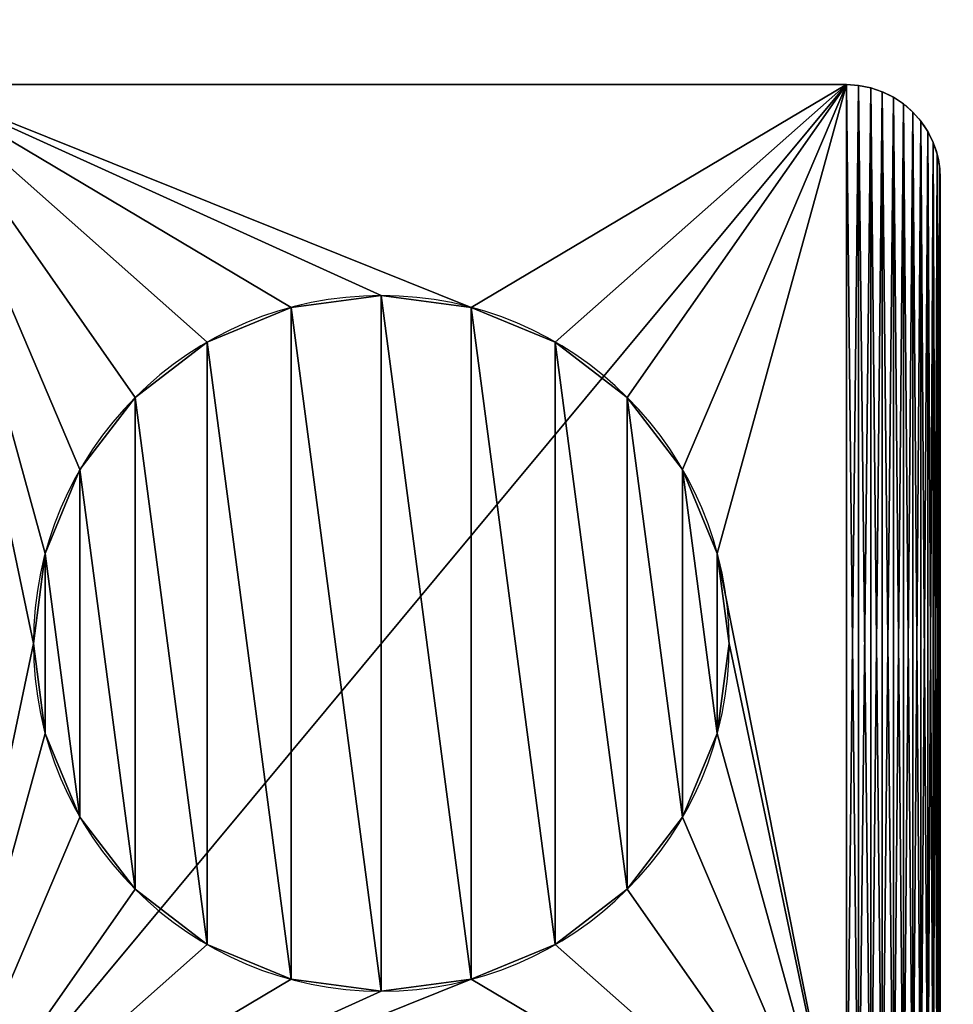
# Model space of a CAD drawing. Extents: x 17811 to 18390, y 2657 to 2757.
# Drawn here: x 17829 to 17833, y 2691 to 2695 of the extents above; entities that cross this region are included whole.
import ezdxf

# ---------------------------------------------------------------- set-up
doc = ezdxf.new("R2010")
doc.units = 0
doc.layers.get('0').update_dxf_attribs({"color": 13, "linetype": 'CONTINUOUS'})

# ---------------------------------------------------------------- blocks, each defined once
blk = doc.blocks.new('COMPONENTE_3')
at = {"color": 250}
for p, q in [((0, 137.082, -43.478), (0, 85.232, -43.478)), ((0, 137.082, 152.542), (0, 85.232, 152.542)), ((31.157, 130.549, 152.542), (31.157, 130.549, 160.126)), ((26.138, 129.888, 152.542), (26.138, 129.888, 160.126)), ((36.176, 129.888, 152.542), (36.176, 129.888, 160.126)), ((21.462, 127.951, 152.542), (21.462, 127.951, 160.126)), ((40.853, 127.951, 152.542), (40.853, 127.951, 160.126)), ((17.445, 124.869, 152.542), (17.445, 124.869, 160.126)), ((44.869, 124.869, 152.542), (44.869, 124.869, 160.126)), ((14.364, 120.853, 152.542), (14.364, 120.853, 160.126)), ((47.951, 120.853, 152.542), (47.951, 120.853, 160.126)), ((12.427, 116.176, 152.542), (12.427, 116.176, 160.126)), ((49.888, 116.176, 152.542), (49.888, 116.176, 160.126)), ((11.766, 111.157, 152.542), (11.766, 111.157, 160.126)), ((50.549, 111.157, 152.542), (50.549, 111.157, 160.126)), ((12.427, 106.138, 152.542), (12.427, 106.138, 160.126)), ((49.888, 106.138, 152.542), (49.888, 106.138, 160.126)), ((14.364, 101.462, 152.542), (14.364, 101.462, 160.126)), ((47.951, 101.462, 152.542), (47.951, 101.462, 160.126)), ((17.445, 97.445, 152.542), (17.445, 97.445, 160.126)), ((44.869, 97.445, 152.542), (44.869, 97.445, 160.126)), ((21.462, 94.364, 152.542), (21.462, 94.364, 160.126)), ((40.853, 94.364, 152.542), (40.853, 94.364, 160.126)), ((26.138, 92.427, 152.542), (26.138, 92.427, 160.126)), ((36.176, 92.427, 152.542), (36.176, 92.427, 160.126)), ((31.157, 91.766, 152.542), (31.157, 91.766, 160.126)), ((0, 85.232, -43.478), (0, 85.232, 152.542)), ((0.045, 84.549, -43.478), (0.045, 84.549, 152.542)), ((0.178, 83.878, -43.478), (0.178, 83.878, 152.542)), ((0.398, 83.23, -43.478), (0.398, 83.23, 152.542)), ((0.701, 82.616, -43.478), (0.701, 82.616, 152.542)), ((1.081, 82.047, -43.478), (1.081, 82.047, 152.542)), ((1.533, 81.533, -43.478), (1.533, 81.533, 152.542)), ((2.047, 81.081, -43.478), (2.047, 81.081, 152.542)), ((2.616, 80.701, -43.478), (2.616, 80.701, 152.542)), ((3.23, 80.398, -43.478), (3.23, 80.398, 152.542)), ((3.878, 80.178, -43.478), (3.878, 80.178, 152.542)), ((4.549, 80.045, -43.478), (4.549, 80.045, 152.542)), ((5.232, 80, -43.478), (57.082, 80, -43.478)), ((5.232, 80, 152.542), (57.082, 80, 152.542)), ((5.232, 80, -43.478), (5.232, 80, 152.542))]:
    blk.add_line(p, q, dxfattribs=at)
at = {"color": 250, "extrusion": (0, 0, -1)}
for centre in [(-31.157, 111.157, -152.542), (-31.157, 111.157, -160.126)]:
    blk.add_circle(centre, 19.392, dxfattribs=at)
for centre in [(-5.232, 85.232, 43.478), (-5.232, 85.232, -152.542)]:
    blk.add_arc(centre, 5.232, 270, 0, dxfattribs=at)
at = {"color": 250}
mesh = blk.add_polyface(dxfattribs=at)
corners = [(0.045, 137.765, -43.478), (0, 85.232, -43.478), (0, 137.082, -43.478), (0.045, 84.549, -43.478), (0.178, 138.437, -43.478), (0.178, 83.878, -43.478), (0.398, 139.085, -43.478), (0.398, 83.23, -43.478), (0.701, 139.698, -43.478), (0.701, 82.616, -43.478), (1.081, 140.268, -43.478), (1.081, 82.047, -43.478), (1.533, 140.782, -43.478), (1.533, 81.533, -43.478), (2.047, 141.233, -43.478), (2.047, 81.081, -43.478), (2.616, 141.614, -43.478), (2.616, 80.701, -43.478), (3.23, 141.916, -43.478), (3.23, 80.398, -43.478), (3.878, 142.136, -43.478), (3.878, 80.178, -43.478), (4.549, 142.27, -43.478), (4.549, 80.045, -43.478), (5.232, 142.315, -43.478), (5.232, 80, -43.478), (57.082, 142.315, -43.478), (57.082, 80, -43.478), (57.765, 142.27, -43.478), (57.765, 80.045, -43.478), (58.437, 142.136, -43.478), (58.437, 80.178, -43.478), (59.085, 141.916, -43.478), (59.085, 80.398, -43.478), (59.698, 141.614, -43.478), (59.698, 80.701, -43.478), (60.268, 141.233, -43.478), (60.268, 81.081, -43.478), (60.782, 140.782, -43.478), (60.782, 81.533, -43.478), (61.233, 140.268, -43.478), (61.233, 82.047, -43.478), (61.614, 139.698, -43.478), (61.614, 82.616, -43.478), (61.916, 139.085, -43.478), (61.916, 83.23, -43.478), (62.136, 138.437, -43.478), (62.136, 83.878, -43.478), (62.27, 137.765, -43.478), (62.27, 84.549, -43.478), (62.315, 137.082, -43.478), (62.315, 85.232, -43.478)]
mesh.append_faces([[corners[k] for k in face] for face in [(0, 1, 2), (49, 50, 51)]], dxfattribs={"vtx0": -1, "color": 250})
mesh.append_faces([[corners[k] for k in face] for face in [(1, 0, 3), (3, 4, 5), (5, 6, 7), (7, 8, 9), (9, 10, 11), (11, 12, 13), (13, 14, 15), (15, 16, 17), (17, 18, 19), (19, 20, 21), (21, 22, 23), (23, 24, 25), (25, 26, 27), (27, 28, 29), (29, 30, 31), (31, 32, 33), (33, 34, 35), (35, 36, 37), (37, 38, 39), (39, 40, 41), (41, 42, 43), (43, 44, 45), (45, 46, 47), (47, 48, 49)]], dxfattribs={"vtx0": -1, "vtx1": -1, "color": 250})
mesh.append_faces([[corners[k] for k in face] for face in [(3, 0, 4), (5, 4, 6), (7, 6, 8), (9, 8, 10), (11, 10, 12), (13, 12, 14), (15, 14, 16), (17, 16, 18), (19, 18, 20), (21, 20, 22), (23, 22, 24), (25, 24, 26), (27, 26, 28), (29, 28, 30), (31, 30, 32), (33, 32, 34), (35, 34, 36), (37, 36, 38), (39, 38, 40), (41, 40, 42), (43, 42, 44), (45, 44, 46), (47, 46, 48), (49, 48, 50)]], dxfattribs={"vtx0": -1, "vtx2": -1, "color": 250})
mesh = blk.add_polyface(dxfattribs=at)
corners = [(0.045, 84.549, 152.542), (0, 137.082, 152.542), (0, 85.232, 152.542), (0.045, 137.765, 152.542), (0.178, 83.878, 152.542), (0.178, 138.437, 152.542), (0.398, 83.23, 152.542), (0.398, 139.085, 152.542), (0.701, 82.616, 152.542), (0.701, 139.698, 152.542), (1.081, 82.047, 152.542), (1.081, 140.268, 152.542), (1.533, 81.533, 152.542), (1.533, 140.782, 152.542), (2.047, 81.081, 152.542), (2.047, 141.233, 152.542), (2.616, 80.701, 152.542), (2.616, 141.614, 152.542), (3.23, 80.398, 152.542), (3.23, 141.916, 152.542), (3.878, 80.178, 152.542), (3.878, 142.136, 152.542), (4.549, 80.045, 152.542), (4.549, 142.27, 152.542), (5.232, 80, 152.542), (5.232, 142.315, 152.542), (12.427, 106.138, 152.542), (14.364, 101.462, 152.542), (17.445, 97.445, 152.542), (21.462, 94.364, 152.542), (26.138, 92.427, 152.542), (57.082, 80, 152.542), (11.766, 111.157, 152.542), (31.157, 91.766, 152.542), (36.176, 92.427, 152.542), (40.853, 94.364, 152.542), (44.869, 97.445, 152.542), (47.951, 101.462, 152.542), (49.888, 106.138, 152.542), (50.549, 111.157, 152.542), (26.138, 129.888, 152.542), (57.082, 142.315, 152.542), (21.462, 127.951, 152.542), (17.445, 124.869, 152.542), (14.364, 120.853, 152.542), (12.427, 116.176, 152.542), (31.157, 130.549, 152.542), (36.176, 129.888, 152.542), (40.853, 127.951, 152.542), (44.869, 124.869, 152.542), (47.951, 120.853, 152.542), (49.888, 116.176, 152.542), (57.765, 80.045, 152.542), (57.765, 142.27, 152.542), (58.437, 80.178, 152.542), (58.437, 142.136, 152.542), (59.085, 80.398, 152.542), (59.085, 141.916, 152.542), (59.698, 80.701, 152.542), (59.698, 141.614, 152.542), (60.268, 81.081, 152.542), (60.268, 141.233, 152.542), (60.782, 81.533, 152.542), (60.782, 140.782, 152.542), (61.233, 82.047, 152.542), (61.233, 140.268, 152.542), (61.614, 82.616, 152.542), (61.614, 139.698, 152.542), (61.916, 83.23, 152.542), (61.916, 139.085, 152.542), (62.136, 83.878, 152.542), (62.136, 138.437, 152.542), (62.27, 84.549, 152.542), (62.27, 137.765, 152.542), (62.315, 85.232, 152.542), (62.315, 137.082, 152.542)]
mesh.append_faces([[corners[k] for k in face] for face in [(0, 1, 2), (73, 74, 75)]], dxfattribs={"vtx0": -1, "color": 250})
mesh.append_faces([[corners[k] for k in face] for face in [(1, 0, 3), (3, 4, 5), (5, 6, 7), (7, 8, 9), (9, 10, 11), (11, 12, 13), (13, 14, 15), (15, 16, 17), (17, 18, 19), (19, 20, 21), (21, 22, 23), (23, 24, 25), (26, 24, 27), (27, 24, 28), (28, 24, 29), (29, 24, 30), (30, 31, 33), (33, 31, 34), (34, 31, 35), (35, 31, 36), (36, 31, 37), (37, 31, 38), (38, 31, 39), (25, 40, 41), (40, 25, 42), (42, 25, 43), (43, 25, 44), (44, 25, 45), (45, 25, 32), (41, 52, 53), (53, 54, 55), (55, 56, 57), (57, 58, 59), (59, 60, 61), (61, 62, 63), (63, 64, 65), (65, 66, 67), (67, 68, 69), (69, 70, 71), (71, 72, 73)]], dxfattribs={"vtx0": -1, "vtx1": -1, "color": 250})
mesh.append_faces([[corners[k] for k in face] for face in [(25, 24, 26), (41, 39, 31)]], dxfattribs={"vtx0": -1, "vtx1": -1, "vtx2": -1, "color": 250})
mesh.append_faces([[corners[k] for k in face] for face in [(3, 0, 4), (5, 4, 6), (7, 6, 8), (9, 8, 10), (11, 10, 12), (13, 12, 14), (15, 14, 16), (17, 16, 18), (19, 18, 20), (21, 20, 22), (23, 22, 24), (30, 24, 31), (25, 26, 32), (41, 40, 46), (41, 46, 47), (41, 47, 48), (41, 48, 49), (41, 49, 50), (41, 50, 51), (41, 51, 39), (41, 31, 52), (53, 52, 54), (55, 54, 56), (57, 56, 58), (59, 58, 60), (61, 60, 62), (63, 62, 64), (65, 64, 66), (67, 66, 68), (69, 68, 70), (71, 70, 72), (73, 72, 74)]], dxfattribs={"vtx0": -1, "vtx2": -1, "color": 250})
mesh = blk.add_polyface(dxfattribs=at)
corners = [(0, 137.082, 152.542), (0, 85.232, -43.478), (0, 85.232, 152.542), (0, 137.082, -43.478)]
mesh.append_faces([[corners[k] for k in face] for face in [(0, 1, 2), (1, 0, 3)]], dxfattribs={"vtx0": -1, "color": 250})
at = {"color": 254}
mesh = blk.add_polyface(dxfattribs=at)
corners = [(12.427, 106.138, 160.126), (12.427, 116.176, 160.126), (11.766, 111.157, 160.126), (14.364, 101.462, 160.126), (14.364, 120.853, 160.126), (17.445, 97.445, 160.126), (17.445, 124.869, 160.126), (21.462, 94.364, 160.126), (21.462, 127.951, 160.126), (26.138, 92.427, 160.126), (26.138, 129.888, 160.126), (31.157, 91.766, 160.126), (31.157, 130.549, 160.126), (36.176, 92.427, 160.126), (36.176, 129.888, 160.126), (40.853, 94.364, 160.126), (40.853, 127.951, 160.126), (44.869, 97.445, 160.126), (44.869, 124.869, 160.126), (47.951, 101.462, 160.126), (47.951, 120.853, 160.126), (49.888, 106.138, 160.126), (49.888, 116.176, 160.126), (50.549, 111.157, 160.126)]
mesh.append_faces([[corners[k] for k in face] for face in [(0, 1, 2), (22, 21, 23)]], dxfattribs={"vtx0": -1, "color": 254})
mesh.append_faces([[corners[k] for k in face] for face in [(1, 3, 4), (4, 5, 6), (6, 7, 8), (8, 9, 10), (10, 11, 12), (12, 13, 14), (14, 15, 16), (16, 17, 18), (18, 19, 20), (20, 21, 22)]], dxfattribs={"vtx0": -1, "vtx1": -1, "color": 254})
mesh.append_faces([[corners[k] for k in face] for face in [(1, 0, 3), (4, 3, 5), (6, 5, 7), (8, 7, 9), (10, 9, 11), (12, 11, 13), (14, 13, 15), (16, 15, 17), (18, 17, 19), (20, 19, 21)]], dxfattribs={"vtx0": -1, "vtx2": -1, "color": 254})
mesh = blk.add_polyface(dxfattribs=at)
corners = [(26.138, 129.888, 160.126), (31.157, 130.549, 152.542), (26.138, 129.888, 152.542), (31.157, 130.549, 160.126)]
mesh.append_faces([[corners[k] for k in face] for face in [(0, 1, 2), (1, 0, 3)]], dxfattribs={"vtx0": -1, "color": 254})
mesh = blk.add_polyface(dxfattribs=at)
corners = [(31.157, 130.549, 160.126), (36.176, 129.888, 152.542), (31.157, 130.549, 152.542), (36.176, 129.888, 160.126)]
mesh.append_faces([[corners[k] for k in face] for face in [(0, 1, 2), (1, 0, 3)]], dxfattribs={"vtx0": -1, "color": 254})
mesh = blk.add_polyface(dxfattribs=at)
corners = [(21.462, 127.951, 160.126), (26.138, 129.888, 152.542), (21.462, 127.951, 152.542), (26.138, 129.888, 160.126)]
mesh.append_faces([[corners[k] for k in face] for face in [(0, 1, 2), (1, 0, 3)]], dxfattribs={"vtx0": -1, "color": 254})
mesh = blk.add_polyface(dxfattribs=at)
corners = [(36.176, 129.888, 160.126), (40.853, 127.951, 152.542), (36.176, 129.888, 152.542), (40.853, 127.951, 160.126)]
mesh.append_faces([[corners[k] for k in face] for face in [(0, 1, 2), (1, 0, 3)]], dxfattribs={"vtx0": -1, "color": 254})
mesh = blk.add_polyface(dxfattribs=at)
corners = [(17.445, 124.869, 160.126), (21.462, 127.951, 152.542), (17.445, 124.869, 152.542), (21.462, 127.951, 160.126)]
mesh.append_faces([[corners[k] for k in face] for face in [(0, 1, 2), (1, 0, 3)]], dxfattribs={"vtx0": -1, "color": 254})
mesh = blk.add_polyface(dxfattribs=at)
corners = [(40.853, 127.951, 160.126), (44.869, 124.869, 152.542), (40.853, 127.951, 152.542), (44.869, 124.869, 160.126)]
mesh.append_faces([[corners[k] for k in face] for face in [(0, 1, 2), (1, 0, 3)]], dxfattribs={"vtx0": -1, "color": 254})
mesh = blk.add_polyface(dxfattribs=at)
corners = [(17.445, 124.869, 160.126), (14.364, 120.853, 152.542), (14.364, 120.853, 160.126), (17.445, 124.869, 152.542)]
mesh.append_faces([[corners[k] for k in face] for face in [(0, 1, 2), (1, 0, 3)]], dxfattribs={"vtx0": -1, "color": 254})
mesh = blk.add_polyface(dxfattribs=at)
corners = [(44.869, 124.869, 152.542), (47.951, 120.853, 160.126), (47.951, 120.853, 152.542), (44.869, 124.869, 160.126)]
mesh.append_faces([[corners[k] for k in face] for face in [(0, 1, 2), (1, 0, 3)]], dxfattribs={"vtx0": -1, "color": 254})
mesh = blk.add_polyface(dxfattribs=at)
corners = [(14.364, 120.853, 160.126), (12.427, 116.176, 152.542), (12.427, 116.176, 160.126), (14.364, 120.853, 152.542)]
mesh.append_faces([[corners[k] for k in face] for face in [(0, 1, 2), (1, 0, 3)]], dxfattribs={"vtx0": -1, "color": 254})
mesh = blk.add_polyface(dxfattribs=at)
corners = [(47.951, 120.853, 152.542), (49.888, 116.176, 160.126), (49.888, 116.176, 152.542), (47.951, 120.853, 160.126)]
mesh.append_faces([[corners[k] for k in face] for face in [(0, 1, 2), (1, 0, 3)]], dxfattribs={"vtx0": -1, "color": 254})
mesh = blk.add_polyface(dxfattribs=at)
corners = [(12.427, 116.176, 160.126), (11.766, 111.157, 152.542), (11.766, 111.157, 160.126), (12.427, 116.176, 152.542)]
mesh.append_faces([[corners[k] for k in face] for face in [(0, 1, 2), (1, 0, 3)]], dxfattribs={"vtx0": -1, "color": 254})
mesh = blk.add_polyface(dxfattribs=at)
corners = [(49.888, 116.176, 152.542), (50.549, 111.157, 160.126), (50.549, 111.157, 152.542), (49.888, 116.176, 160.126)]
mesh.append_faces([[corners[k] for k in face] for face in [(0, 1, 2), (1, 0, 3)]], dxfattribs={"vtx0": -1, "color": 254})
mesh = blk.add_polyface(dxfattribs=at)
corners = [(11.766, 111.157, 160.126), (12.427, 106.138, 152.542), (12.427, 106.138, 160.126), (11.766, 111.157, 152.542)]
mesh.append_faces([[corners[k] for k in face] for face in [(0, 1, 2), (1, 0, 3)]], dxfattribs={"vtx0": -1, "color": 254})
mesh = blk.add_polyface(dxfattribs=at)
corners = [(50.549, 111.157, 152.542), (49.888, 106.138, 160.126), (49.888, 106.138, 152.542), (50.549, 111.157, 160.126)]
mesh.append_faces([[corners[k] for k in face] for face in [(0, 1, 2), (1, 0, 3)]], dxfattribs={"vtx0": -1, "color": 254})
mesh = blk.add_polyface(dxfattribs=at)
corners = [(12.427, 106.138, 160.126), (14.364, 101.462, 152.542), (14.364, 101.462, 160.126), (12.427, 106.138, 152.542)]
mesh.append_faces([[corners[k] for k in face] for face in [(0, 1, 2), (1, 0, 3)]], dxfattribs={"vtx0": -1, "color": 254})
mesh = blk.add_polyface(dxfattribs=at)
corners = [(49.888, 106.138, 152.542), (47.951, 101.462, 160.126), (47.951, 101.462, 152.542), (49.888, 106.138, 160.126)]
mesh.append_faces([[corners[k] for k in face] for face in [(0, 1, 2), (1, 0, 3)]], dxfattribs={"vtx0": -1, "color": 254})
mesh = blk.add_polyface(dxfattribs=at)
corners = [(14.364, 101.462, 160.126), (17.445, 97.445, 152.542), (17.445, 97.445, 160.126), (14.364, 101.462, 152.542)]
mesh.append_faces([[corners[k] for k in face] for face in [(0, 1, 2), (1, 0, 3)]], dxfattribs={"vtx0": -1, "color": 254})
mesh = blk.add_polyface(dxfattribs=at)
corners = [(47.951, 101.462, 152.542), (44.869, 97.445, 160.126), (44.869, 97.445, 152.542), (47.951, 101.462, 160.126)]
mesh.append_faces([[corners[k] for k in face] for face in [(0, 1, 2), (1, 0, 3)]], dxfattribs={"vtx0": -1, "color": 254})
mesh = blk.add_polyface(dxfattribs=at)
corners = [(21.462, 94.364, 160.126), (17.445, 97.445, 152.542), (21.462, 94.364, 152.542), (17.445, 97.445, 160.126)]
mesh.append_faces([[corners[k] for k in face] for face in [(0, 1, 2), (1, 0, 3)]], dxfattribs={"vtx0": -1, "color": 254})
mesh = blk.add_polyface(dxfattribs=at)
corners = [(44.869, 97.445, 160.126), (40.853, 94.364, 152.542), (44.869, 97.445, 152.542), (40.853, 94.364, 160.126)]
mesh.append_faces([[corners[k] for k in face] for face in [(0, 1, 2), (1, 0, 3)]], dxfattribs={"vtx0": -1, "color": 254})
mesh = blk.add_polyface(dxfattribs=at)
corners = [(26.138, 92.427, 160.126), (21.462, 94.364, 152.542), (26.138, 92.427, 152.542), (21.462, 94.364, 160.126)]
mesh.append_faces([[corners[k] for k in face] for face in [(0, 1, 2), (1, 0, 3)]], dxfattribs={"vtx0": -1, "color": 254})
mesh = blk.add_polyface(dxfattribs=at)
corners = [(40.853, 94.364, 160.126), (36.176, 92.427, 152.542), (40.853, 94.364, 152.542), (36.176, 92.427, 160.126)]
mesh.append_faces([[corners[k] for k in face] for face in [(0, 1, 2), (1, 0, 3)]], dxfattribs={"vtx0": -1, "color": 254})
mesh = blk.add_polyface(dxfattribs=at)
corners = [(31.157, 91.766, 160.126), (26.138, 92.427, 152.542), (31.157, 91.766, 152.542), (26.138, 92.427, 160.126)]
mesh.append_faces([[corners[k] for k in face] for face in [(0, 1, 2), (1, 0, 3)]], dxfattribs={"vtx0": -1, "color": 254})
mesh = blk.add_polyface(dxfattribs=at)
corners = [(36.176, 92.427, 160.126), (31.157, 91.766, 152.542), (36.176, 92.427, 152.542), (31.157, 91.766, 160.126)]
mesh.append_faces([[corners[k] for k in face] for face in [(0, 1, 2), (1, 0, 3)]], dxfattribs={"vtx0": -1, "color": 254})
at = {"color": 250}
mesh = blk.add_polyface(dxfattribs=at)
corners = [(0, 85.232, 152.542), (0.045, 84.549, -43.478), (0.045, 84.549, 152.542), (0, 85.232, -43.478)]
mesh.append_faces([[corners[k] for k in face] for face in [(0, 1, 2), (1, 0, 3)]], dxfattribs={"vtx0": -1, "color": 250})
mesh = blk.add_polyface(dxfattribs=at)
corners = [(0.045, 84.549, 152.542), (0.178, 83.878, -43.478), (0.178, 83.878, 152.542), (0.045, 84.549, -43.478)]
mesh.append_faces([[corners[k] for k in face] for face in [(0, 1, 2), (1, 0, 3)]], dxfattribs={"vtx0": -1, "color": 250})
mesh = blk.add_polyface(dxfattribs=at)
corners = [(0.178, 83.878, 152.542), (0.398, 83.23, -43.478), (0.398, 83.23, 152.542), (0.178, 83.878, -43.478)]
mesh.append_faces([[corners[k] for k in face] for face in [(0, 1, 2), (1, 0, 3)]], dxfattribs={"vtx0": -1, "color": 250})
mesh = blk.add_polyface(dxfattribs=at)
corners = [(0.398, 83.23, 152.542), (0.701, 82.616, -43.478), (0.701, 82.616, 152.542), (0.398, 83.23, -43.478)]
mesh.append_faces([[corners[k] for k in face] for face in [(0, 1, 2), (1, 0, 3)]], dxfattribs={"vtx0": -1, "color": 250})
mesh = blk.add_polyface(dxfattribs=at)
corners = [(0.701, 82.616, 152.542), (1.081, 82.047, -43.478), (1.081, 82.047, 152.542), (0.701, 82.616, -43.478)]
mesh.append_faces([[corners[k] for k in face] for face in [(0, 1, 2), (1, 0, 3)]], dxfattribs={"vtx0": -1, "color": 250})
mesh = blk.add_polyface(dxfattribs=at)
corners = [(1.081, 82.047, 152.542), (1.533, 81.533, -43.478), (1.533, 81.533, 152.542), (1.081, 82.047, -43.478)]
mesh.append_faces([[corners[k] for k in face] for face in [(0, 1, 2), (1, 0, 3)]], dxfattribs={"vtx0": -1, "color": 250})
mesh = blk.add_polyface(dxfattribs=at)
corners = [(2.047, 81.081, 152.542), (1.533, 81.533, -43.478), (2.047, 81.081, -43.478), (1.533, 81.533, 152.542)]
mesh.append_faces([[corners[k] for k in face] for face in [(0, 1, 2), (1, 0, 3)]], dxfattribs={"vtx0": -1, "color": 250})
mesh = blk.add_polyface(dxfattribs=at)
corners = [(2.616, 80.701, 152.542), (2.047, 81.081, -43.478), (2.616, 80.701, -43.478), (2.047, 81.081, 152.542)]
mesh.append_faces([[corners[k] for k in face] for face in [(0, 1, 2), (1, 0, 3)]], dxfattribs={"vtx0": -1, "color": 250})
mesh = blk.add_polyface(dxfattribs=at)
corners = [(3.23, 80.398, 152.542), (2.616, 80.701, -43.478), (3.23, 80.398, -43.478), (2.616, 80.701, 152.542)]
mesh.append_faces([[corners[k] for k in face] for face in [(0, 1, 2), (1, 0, 3)]], dxfattribs={"vtx0": -1, "color": 250})
mesh = blk.add_polyface(dxfattribs=at)
corners = [(3.878, 80.178, 152.542), (3.23, 80.398, -43.478), (3.878, 80.178, -43.478), (3.23, 80.398, 152.542)]
mesh.append_faces([[corners[k] for k in face] for face in [(0, 1, 2), (1, 0, 3)]], dxfattribs={"vtx0": -1, "color": 250})
mesh = blk.add_polyface(dxfattribs=at)
corners = [(4.549, 80.045, 152.542), (3.878, 80.178, -43.478), (4.549, 80.045, -43.478), (3.878, 80.178, 152.542)]
mesh.append_faces([[corners[k] for k in face] for face in [(0, 1, 2), (1, 0, 3)]], dxfattribs={"vtx0": -1, "color": 250})
mesh = blk.add_polyface(dxfattribs=at)
corners = [(5.232, 80, 152.542), (4.549, 80.045, -43.478), (5.232, 80, -43.478), (4.549, 80.045, 152.542)]
mesh.append_faces([[corners[k] for k in face] for face in [(0, 1, 2), (1, 0, 3)]], dxfattribs={"vtx0": -1, "color": 250})
mesh = blk.add_polyface(dxfattribs=at)
corners = [(57.082, 80, 152.542), (5.232, 80, -43.478), (57.082, 80, -43.478), (5.232, 80, 152.542)]
mesh.append_faces([[corners[k] for k in face] for face in [(0, 1, 2), (1, 0, 3)]], dxfattribs={"vtx0": -1, "color": 250})
blk = doc.blocks.new('COMPONENTE_11')
at = {"xscale": 0.06778244933636698, "yscale": 0.06778244933636479, "zscale": 0.06899999999999996}
blk.add_blockref('COMPONENTE_3', (166.4609, 50.2647, 3), dxfattribs=at)
blk = doc.blocks.new('GROUP_5')
mesh = blk.add_polyface()
corners = [(0.0074, 35.4718), (0, 35.4441), (0, 35.4589), (0.0074, 35.4312), (62.4929, 98.9891), (34.9494, 0.0384), (34.9915, 0.01), (35.0414, 0), (161.9255, 0), (62.655, 99.1433), (62.8269, 99.2865), (63.008, 99.418), (63.1973, 99.5373), (63.3941, 99.6438), (63.5975, 99.7371), (63.8066, 99.8167), (64.0206, 99.8823), (64.2384, 99.9336), (64.4591, 99.9704), (64.6818, 99.9926), (64.9054, 100), (132.9056, 100), (132.9973, 99.997), (133.0887, 99.9879), (133.1792, 99.9728), (133.2686, 99.9517), (133.3563, 99.9248), (133.4421, 99.8921), (133.5256, 99.8539), (133.6063, 99.8102), (133.684, 99.7612), (133.7583, 99.7073), (133.8288, 99.6485), (133.8953, 99.5853), (196.2534, 36.1975), (161.9641, 0.0051), (162, 0.0202), (162.0308, 0.044), (196.2521, 34.7068), (196.3422, 34.8108), (196.3434, 36.0934), (196.4182, 34.9255), (196.4191, 35.9785), (196.4786, 35.0492), (196.4793, 35.8547), (196.5226, 35.1796), (196.5231, 35.7242), (196.5493, 35.3146), (196.5495, 35.5892), (196.5583, 35.4519)]
mesh.append_faces([[corners[k] for k in face] for face in [(0, 1, 2), (47, 48, 49)]], dxfattribs={"vtx0": -1})
mesh.append_faces([[corners[k] for k in face] for face in [(1, 0, 3), (3, 4, 5), (5, 4, 6), (6, 4, 7), (7, 4, 8), (8, 34, 35), (35, 34, 36), (36, 34, 37), (37, 34, 38), (38, 34, 39), (39, 40, 41), (41, 42, 43), (43, 44, 45), (45, 46, 47)]], dxfattribs={"vtx0": -1, "vtx1": -1})
mesh.append_faces([[corners[k] for k in face] for face in [(3, 0, 4), (8, 4, 9), (8, 9, 10), (8, 10, 11), (8, 11, 12), (8, 12, 13), (8, 13, 14), (8, 14, 15), (8, 15, 16), (8, 16, 17), (8, 17, 18), (8, 18, 19), (8, 19, 20), (8, 20, 21), (8, 21, 22), (8, 22, 23), (8, 23, 24), (8, 24, 25), (8, 25, 26), (8, 26, 27), (8, 27, 28), (8, 28, 29), (8, 29, 30), (8, 30, 31), (8, 31, 32), (8, 32, 33), (8, 33, 34), (39, 34, 40), (41, 40, 42), (43, 42, 44), (45, 44, 46), (47, 46, 48)]], dxfattribs={"vtx0": -1, "vtx2": -1})
mesh = blk.add_polyface()
corners = [(0.0074, 35.4718, 22), (62.4929, 98.9891), (0.0074, 35.4718), (62.4929, 98.9891, 22)]
mesh.append_faces([[corners[k] for k in face] for face in [(0, 1, 2), (1, 0, 3)]], dxfattribs={"vtx0": -1})
mesh = blk.add_polyface()
corners = [(0.083, 35.4516, 22.5176), (0.0375, 35.449, 22.285), (0.0622, 35.4304, 22.5176), (0.0371, 35.4494, 22.2791), (0.0357, 35.4504, 22.2673), (0.0341, 35.4515, 22.2542), (0.028, 35.4515, 22.2126), (0.0074, 35.4718, 22), (62.5406, 98.9405, 22.5176), (62.4929, 98.9891, 22), (0.0326, 35.4506, 22.2431)]
mesh.append_faces([[corners[k] for k in face] for face in [(0, 1, 2), (7, 8, 9)]], dxfattribs={"vtx0": -1})
mesh.append_faces([[corners[k] for k in face] for face in [(1, 0, 3), (3, 0, 4), (4, 0, 5), (6, 0, 7)]], dxfattribs={"vtx0": -1, "vtx1": -1})
mesh.append_faces([[corners[k] for k in face] for face in [(5, 0, 6)]], dxfattribs={"vtx0": -1, "vtx1": -1, "vtx2": -1})
mesh.append_faces([[corners[k] for k in face] for face in [(7, 0, 8)]], dxfattribs={"vtx0": -1, "vtx2": -1})
mesh.append_faces([[corners[k] for k in face] for face in [(6, 10, 5)]], dxfattribs={"vtx2": -1})
mesh = blk.add_polyface()
corners = [(0.3635, 35.4518, 23), (0.0622, 35.4304, 22.5176), (0.2229, 35.3088, 23), (0.083, 35.4516, 22.5176), (62.5406, 98.9405, 22.5176), (62.6808, 98.798, 23)]
mesh.append_faces([[corners[k] for k in face] for face in [(0, 1, 2), (4, 0, 5)]], dxfattribs={"vtx0": -1})
mesh.append_faces([[corners[k] for k in face] for face in [(1, 0, 3), (3, 0, 4)]], dxfattribs={"vtx0": -1, "vtx1": -1})
mesh = blk.add_polyface()
corners = [(0.4785, 35.1155, 23.4142), (0.3635, 35.4518, 23), (0.2229, 35.3088, 23), (62.6808, 98.798, 23), (0.8098, 35.4522, 23.4142), (62.9037, 98.5714, 23.4142)]
mesh.append_faces([[corners[k] for k in face] for face in [(0, 1, 2), (3, 4, 5)]], dxfattribs={"vtx0": -1})
mesh.append_faces([[corners[k] for k in face] for face in [(1, 0, 3)]], dxfattribs={"vtx0": -1, "vtx1": -1})
mesh.append_faces([[corners[k] for k in face] for face in [(3, 0, 4)]], dxfattribs={"vtx0": -1, "vtx2": -1})
mesh = blk.add_polyface()
corners = [(0.8117, 34.8635, 23.7321), (0.8098, 35.4522, 23.4142), (0.4785, 35.1155, 23.4142), (62.9037, 98.5714, 23.4142), (1.3913, 35.4527, 23.7321), (63.1941, 98.276, 23.7321)]
mesh.append_faces([[corners[k] for k in face] for face in [(0, 1, 2), (3, 4, 5)]], dxfattribs={"vtx0": -1})
mesh.append_faces([[corners[k] for k in face] for face in [(1, 0, 3)]], dxfattribs={"vtx0": -1, "vtx1": -1})
mesh.append_faces([[corners[k] for k in face] for face in [(3, 0, 4)]], dxfattribs={"vtx0": -1, "vtx2": -1})
mesh = blk.add_polyface()
corners = [(1.1997, 34.5701, 23.9319), (1.3913, 35.4527, 23.7321), (0.8117, 34.8635, 23.7321), (2.0686, 35.4533, 23.9319), (63.1941, 98.276, 23.7321), (63.5324, 97.9321, 23.9319)]
mesh.append_faces([[corners[k] for k in face] for face in [(0, 1, 2), (4, 3, 5)]], dxfattribs={"vtx0": -1})
mesh.append_faces([[corners[k] for k in face] for face in [(1, 3, 4)]], dxfattribs={"vtx0": -1, "vtx1": -1})
mesh.append_faces([[corners[k] for k in face] for face in [(1, 0, 3)]], dxfattribs={"vtx0": -1, "vtx2": -1})
mesh = blk.add_polyface()
corners = [(35.8233, 2, 24), (63.8954, 97.5629, 24), (2.7953, 35.454, 24), (161.1514, 2, 24), (63.9856, 97.6488, 24), (64.0559, 97.7073, 24), (64.1299, 97.7611, 24), (64.2073, 97.8098, 24), (64.2877, 97.8533, 24), (64.3709, 97.8914, 24), (64.4563, 97.924, 24), (64.5438, 97.9508, 24), (64.6328, 97.9718, 24), (64.723, 97.9868, 24), (64.814, 97.9959, 24), (64.9385, 98, 24), (132.6493, 98, 24), (194.1793, 35.454, 24)]
mesh.append_faces([[corners[k] for k in face] for face in [(0, 1, 2), (16, 3, 17)]], dxfattribs={"vtx0": -1})
mesh.append_faces([[corners[k] for k in face] for face in [(1, 3, 4), (4, 3, 5), (5, 3, 6), (6, 3, 7), (7, 3, 8), (8, 3, 9), (9, 3, 10), (10, 3, 11), (11, 3, 12), (12, 3, 13), (13, 3, 14), (14, 3, 15), (15, 3, 16)]], dxfattribs={"vtx0": -1, "vtx1": -1})
mesh.append_faces([[corners[k] for k in face] for face in [(1, 0, 3)]], dxfattribs={"vtx0": -1, "vtx2": -1})
mesh = blk.add_polyface()
corners = [(1.616, 34.2552, 24), (2.0686, 35.4533, 23.9319), (1.1997, 34.5701, 23.9319), (2.7953, 35.454, 24), (63.5324, 97.9321, 23.9319), (63.8954, 97.5629, 24)]
mesh.append_faces([[corners[k] for k in face] for face in [(0, 1, 2), (4, 3, 5)]], dxfattribs={"vtx0": -1})
mesh.append_faces([[corners[k] for k in face] for face in [(1, 3, 4)]], dxfattribs={"vtx0": -1, "vtx1": -1})
mesh.append_faces([[corners[k] for k in face] for face in [(1, 0, 3)]], dxfattribs={"vtx0": -1, "vtx2": -1})
mesh = blk.add_polyface()
corners = [(2.0686, 35.4533, 23.9319), (1.6139, 36.6507, 24), (1.1981, 36.3351, 23.9319), (2.7953, 35.454, 24), (35.6069, 1.4824, 23.9319), (35.8233, 2, 24), (35.9009, 1.1846, 23.9319), (36.2331, 1.5849, 24)]
mesh.append_faces([[corners[k] for k in face] for face in [(0, 1, 2), (5, 6, 7)]], dxfattribs={"vtx0": -1})
mesh.append_faces([[corners[k] for k in face] for face in [(1, 0, 3), (3, 4, 5)]], dxfattribs={"vtx0": -1, "vtx1": -1})
mesh.append_faces([[corners[k] for k in face] for face in [(3, 0, 4), (5, 4, 6)]], dxfattribs={"vtx0": -1, "vtx2": -1})
mesh = blk.add_polyface()
corners = [(1.3913, 35.4527, 23.7321), (1.1981, 36.3351, 23.9319), (0.8106, 36.0409, 23.7321), (2.0686, 35.4533, 23.9319), (35.4053, 1, 23.7321), (35.6069, 1.4824, 23.9319), (35.5913, 0.8117, 23.7321), (35.9009, 1.1846, 23.9319)]
mesh.append_faces([[corners[k] for k in face] for face in [(0, 1, 2), (5, 6, 7)]], dxfattribs={"vtx0": -1})
mesh.append_faces([[corners[k] for k in face] for face in [(1, 0, 3), (3, 4, 5)]], dxfattribs={"vtx0": -1, "vtx1": -1})
mesh.append_faces([[corners[k] for k in face] for face in [(3, 0, 4), (5, 4, 6)]], dxfattribs={"vtx0": -1, "vtx2": -1})
mesh = blk.add_polyface()
corners = [(0.8098, 35.4522, 23.4142), (0.8106, 36.0409, 23.7321), (0.4779, 35.7884, 23.4142), (35.2322, 0.5858, 23.4142), (1.3913, 35.4527, 23.7321), (35.4053, 1, 23.7321), (35.3254, 0.4914, 23.4142), (35.5913, 0.8117, 23.7321)]
mesh.append_faces([[corners[k] for k in face] for face in [(0, 1, 2), (5, 6, 7)]], dxfattribs={"vtx0": -1})
mesh.append_faces([[corners[k] for k in face] for face in [(1, 3, 4), (4, 3, 5)]], dxfattribs={"vtx0": -1, "vtx1": -1})
mesh.append_faces([[corners[k] for k in face] for face in [(1, 0, 3), (5, 3, 6)]], dxfattribs={"vtx0": -1, "vtx2": -1})
mesh = blk.add_polyface()
corners = [(0.3635, 35.4518, 23), (0.4779, 35.7884, 23.4142), (0.2226, 35.5946, 23), (35.0993, 0.2679, 23), (0.8098, 35.4522, 23.4142), (35.2322, 0.5858, 23.4142), (35.1214, 0.2456, 23), (35.3254, 0.4914, 23.4142)]
mesh.append_faces([[corners[k] for k in face] for face in [(0, 1, 2), (5, 6, 7)]], dxfattribs={"vtx0": -1})
mesh.append_faces([[corners[k] for k in face] for face in [(1, 3, 4), (4, 3, 5)]], dxfattribs={"vtx0": -1, "vtx1": -1})
mesh.append_faces([[corners[k] for k in face] for face in [(1, 0, 3), (5, 3, 6)]], dxfattribs={"vtx0": -1, "vtx2": -1})
mesh = blk.add_polyface()
corners = [(35.0582, 0.1695, 22.7623), (0.083, 35.4516, 22.5176), (34.9931, 0.0911, 22.5176), (35.1214, 0.2456, 23), (35.0993, 0.2679, 23), (0.3635, 35.4518, 23), (0.0621, 35.4727, 22.5176), (0.2226, 35.5946, 23)]
mesh.append_faces([[corners[k] for k in face] for face in [(0, 1, 2), (6, 5, 7)]], dxfattribs={"vtx0": -1})
mesh.append_faces([[corners[k] for k in face] for face in [(1, 5, 6)]], dxfattribs={"vtx0": -1, "vtx1": -1})
mesh.append_faces([[corners[k] for k in face] for face in [(1, 0, 3), (1, 3, 4), (1, 4, 5)]], dxfattribs={"vtx0": -1, "vtx2": -1})
mesh = blk.add_polyface()
corners = [(34.9931, 0.0911, 22.5176), (0.0074, 35.4312, 22), (34.9494, 0.0384, 22), (0.083, 35.4516, 22.5176), (0.0357, 35.4504, 22.2673), (0.0375, 35.4541, 22.285), (0.0621, 35.4727, 22.5176), (0.0326, 35.4506, 22.2431), (0.0341, 35.4515, 22.2542)]
mesh.append_faces([[corners[k] for k in face] for face in [(0, 1, 2), (5, 3, 6), (7, 4, 8)]], dxfattribs={"vtx0": -1})
mesh.append_faces([[corners[k] for k in face] for face in [(4, 3, 5)]], dxfattribs={"vtx0": -1, "vtx1": -1})
mesh.append_faces([[corners[k] for k in face] for face in [(1, 3, 4)]], dxfattribs={"vtx0": -1, "vtx1": -1, "vtx2": -1})
mesh.append_faces([[corners[k] for k in face] for face in [(1, 0, 3), (4, 7, 1)]], dxfattribs={"vtx0": -1, "vtx2": -1})
mesh = blk.add_polyface()
corners = [(0.0074, 35.4312, 22), (34.9494, 0.0384), (34.9494, 0.0384, 22), (0.0074, 35.4312)]
mesh.append_faces([[corners[k] for k in face] for face in [(0, 1, 2), (1, 0, 3)]], dxfattribs={"vtx0": -1})
blk = doc.blocks.new('GROUP_9')
mesh = blk.add_polyface()
corners = [(63.5, 100, 3), (1.6419, 35.453, 3), (0, 35.4515, 3), (63.99, 98.8305, 3), (98.5, 100, 3), (98.5, 98.8305, 3), (133.5, 100, 3), (133.01, 98.8305, 3), (195.3385, 35.4728, 3), (196.98, 35.4718, 3), (35, 0, 3), (35.4888, 1.1695, 3), (162, 0, 3), (161.5108, 1.1695, 3)]
mesh.append_faces([[corners[k] for k in face] for face in [(0, 1, 2), (1, 0, 3), (3, 4, 5), (5, 6, 7), (7, 6, 8), (10, 11, 12), (12, 8, 9)]], dxfattribs={"vtx0": -1, "vtx1": -1})
mesh.append_faces([[corners[k] for k in face] for face in [(3, 0, 4), (5, 4, 6), (8, 6, 9), (1, 10, 2), (10, 1, 11), (12, 11, 13), (12, 13, 8)]], dxfattribs={"vtx0": -1, "vtx2": -1})
mesh = blk.add_polyface()
corners = [(2.7699, 35.454), (63.5, 100, 2.4059), (0, 35.4515, 2.4059), (64.3267, 98.0271)]
mesh.append_faces([[corners[k] for k in face] for face in [(0, 1, 2), (1, 0, 3)]], dxfattribs={"vtx0": -1})
mesh = blk.add_polyface()
corners = [(63.5, 100, 2.4059), (0, 35.4515, 3), (0, 35.4515, 2.4059), (63.5, 100, 3)]
mesh.append_faces([[corners[k] for k in face] for face in [(0, 1, 2), (1, 0, 3)]], dxfattribs={"vtx0": -1})
mesh = blk.add_polyface()
corners = [(63.99, 98.8305, 3), (1.6419, 35.453, 3.5), (1.6419, 35.453, 3), (63.99, 98.8305, 3.5)]
mesh.append_faces([[corners[k] for k in face] for face in [(0, 1, 2), (1, 0, 3)]], dxfattribs={"vtx0": -1})
mesh = blk.add_polyface()
corners = [(63.99, 98.8305, 3.5), (2.8711, 35.454, 3.5), (1.6419, 35.453, 3.5), (64.3569, 97.9551, 3.5), (98.5, 98.8305, 3.5), (98.5, 97.9551, 3.5), (133.01, 98.8305, 3.5), (132.6431, 97.9551, 3.5), (194.1097, 35.4736, 3.5), (195.3385, 35.4728, 3.5), (35.4888, 1.1695, 3.5), (35.8547, 2.0449, 3.5), (161.5108, 1.1695, 3.5), (161.1446, 2.0449, 3.5)]
mesh.append_faces([[corners[k] for k in face] for face in [(0, 1, 2), (1, 0, 3), (3, 4, 5), (5, 6, 7), (7, 6, 8), (10, 11, 12), (12, 8, 9)]], dxfattribs={"vtx0": -1, "vtx1": -1})
mesh.append_faces([[corners[k] for k in face] for face in [(3, 0, 4), (5, 4, 6), (8, 6, 9), (1, 10, 2), (10, 1, 11), (12, 11, 13), (12, 13, 8)]], dxfattribs={"vtx0": -1, "vtx2": -1})
mesh = blk.add_polyface()
corners = [(35.8246, 1.9729), (64.3267, 98.0271), (2.7699, 35.454), (161.1747, 1.9729), (98.5, 98.0271), (132.6733, 98.0271), (194.2109, 35.4735)]
mesh.append_faces([[corners[k] for k in face] for face in [(0, 1, 2), (5, 3, 6)]], dxfattribs={"vtx0": -1})
mesh.append_faces([[corners[k] for k in face] for face in [(1, 3, 4), (4, 3, 5)]], dxfattribs={"vtx0": -1, "vtx1": -1})
mesh.append_faces([[corners[k] for k in face] for face in [(1, 0, 3)]], dxfattribs={"vtx0": -1, "vtx2": -1})
mesh = blk.add_polyface()
corners = [(64.3569, 97.9551, 3), (35.8547, 2.0449, 3), (2.8711, 35.454, 3), (161.1446, 2.0449, 3), (98.5, 97.9551, 3), (132.6431, 97.9551, 3), (194.1097, 35.4736, 3)]
mesh.append_faces([[corners[k] for k in face] for face in [(0, 1, 2), (3, 5, 6)]], dxfattribs={"vtx0": -1})
mesh.append_faces([[corners[k] for k in face] for face in [(1, 0, 3)]], dxfattribs={"vtx0": -1, "vtx1": -1})
mesh.append_faces([[corners[k] for k in face] for face in [(3, 0, 4), (3, 4, 5)]], dxfattribs={"vtx0": -1, "vtx2": -1})
mesh = blk.add_polyface()
corners = [(64.3569, 97.9551, 3.5), (2.8711, 35.454, 3), (2.8711, 35.454, 3.5), (64.3569, 97.9551, 3)]
mesh.append_faces([[corners[k] for k in face] for face in [(0, 1, 2), (1, 0, 3)]], dxfattribs={"vtx0": -1})
mesh = blk.add_polyface()
corners = [(35, 0, 2.4059), (2.7699, 35.454), (0, 35.4515, 2.4059), (35.8246, 1.9729)]
mesh.append_faces([[corners[k] for k in face] for face in [(0, 1, 2), (1, 0, 3)]], dxfattribs={"vtx0": -1})
mesh = blk.add_polyface()
corners = [(0, 35.4515, 2.4059), (35, 0, 3), (35, 0, 2.4059), (0, 35.4515, 3)]
mesh.append_faces([[corners[k] for k in face] for face in [(0, 1, 2), (1, 0, 3)]], dxfattribs={"vtx0": -1})
mesh = blk.add_polyface()
corners = [(1.6419, 35.453, 3), (35.4888, 1.1695, 3.5), (35.4888, 1.1695, 3), (1.6419, 35.453, 3.5)]
mesh.append_faces([[corners[k] for k in face] for face in [(0, 1, 2), (1, 0, 3)]], dxfattribs={"vtx0": -1})
mesh = blk.add_polyface()
corners = [(2.8711, 35.454, 3.5), (35.8547, 2.0449, 3), (35.8547, 2.0449, 3.5), (2.8711, 35.454, 3)]
mesh.append_faces([[corners[k] for k in face] for face in [(0, 1, 2), (1, 0, 3)]], dxfattribs={"vtx0": -1})
blk = doc.blocks.new('GROUP_4')
at = {"color": 250}
for name, p in [('GROUP_9', (0, 0.0185)), ('GROUP_5', (0.2763, 0, 2.6492))]:
    blk.add_blockref(name, p, dxfattribs=at)
blk = doc.blocks.new('GROUP_10')
blk.add_blockref('GROUP_4', (0, 0, 14.3337))
at = {"zscale": -1.527031228776444, "rotation": 180}
blk.add_blockref('COMPONENTE_11', (188.0319, 93.3515, 21.4528), dxfattribs=at)

msp = doc.modelspace()

# ---------------------------------------------------------------- block references
msp.add_blockref('GROUP_10', (17811.1233, 2657.1721, -655.6372))

doc.saveas('drawing.dxf')
